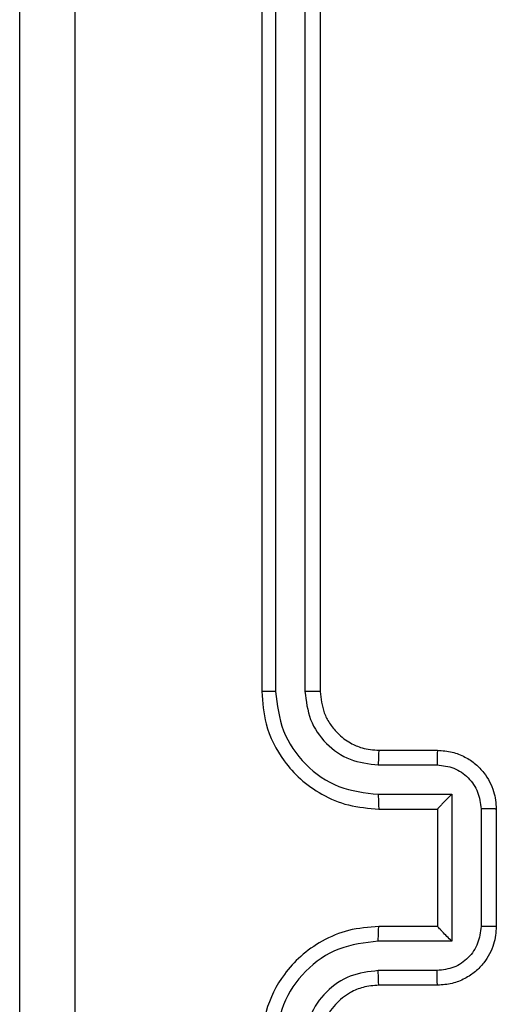
# Model space of a CAD drawing. Units: millimetres. Extents: x 153 to 615, y 205 to 816.
# Drawn here: x 303 to 305, y 492 to 495 of the extents above; entities that cross this region are included whole.
import ezdxf

# ---------------------------------------------------------------- set-up
doc = ezdxf.new("R2010")
doc.units = ezdxf.units.MM
doc.header["$LTSCALE"] = 35

msp = doc.modelspace()

# ---------------------------------------------------------------- linework, layer by layer
at = {"color": 7, "linetype": 'Continuous', "lineweight": 25}
for p, q in [((304.1804, 496.0859), (304.1804, 493.0859)), ((304.2278, 496.0883), (304.2278, 493.0863)), ((304.3279, 496.0883), (304.3279, 493.0863)), ((304.3804, 496.0859), (304.3804, 493.0859)), ((304.5804, 492.8859), (304.7804, 492.8859)), ((304.5781, 492.8361), (304.7782, 492.8361)), ((304.5781, 492.7361), (304.8283, 492.7361)), ((304.8283, 492.7361), (304.8283, 492.2357)), ((304.5804, 492.6859), (304.7804, 492.6859)), ((304.7804, 492.6859), (304.7804, 492.686)), ((304.7804, 492.6859), (304.7804, 492.2859)), ((304.9283, 492.686), (304.9283, 492.2858)), ((304.9804, 492.6859), (304.9804, 492.2859)), ((304.7804, 492.2859), (304.5804, 492.2859)), ((304.7804, 492.2859), (304.7804, 492.2858)), ((304.8283, 492.2357), (304.5781, 492.2357)), ((304.7782, 492.1357), (304.5781, 492.1357)), ((304.7804, 492.0859), (304.5804, 492.0859))]:
    msp.add_line(p, q, dxfattribs=at)
for points, knots in [([(303.5431, 496.5216), (303.5431, 495.6252), (303.5432, 493.8323), (303.5432, 491.1395), (303.5431, 489.3466), (303.5431, 488.4502)], [0, 0, 0, 0, 0.333336, 0.666664, 1, 1, 1, 1]), ([(303.3554, 488.4609), (303.3554, 489.3549), (303.3554, 491.1431), (303.3554, 493.8287), (303.3554, 495.6169), (303.3554, 496.5109)], [0, 0, 0, 0, 0.333296, 0.666701, 1, 1, 1, 1]), ([(304.2278, 493.0863), (304.2216, 493.0863), (304.209, 493.0863), (304.1933, 493.0862), (304.1826, 493.0861), (304.1811, 493.086), (304.1804, 493.0859)], [0, 0, 0, 0, 0.25014, 0.500015, 0.749873, 1, 1, 1, 1]), ([(304.1804, 493.0859), (304.1834, 493.0489), (304.1902, 492.9649), (304.2424, 492.8626), (304.3124, 492.7846), (304.3863, 492.7322), (304.4775, 492.6937), (304.5452, 492.6886), (304.5804, 492.6859)], [0, 0, 0, 0, 0.176491, 0.401513, 0.532816, 0.676344, 0.832072, 1, 1, 1, 1]), ([(304.2278, 493.0863), (304.2334, 493.0405), (304.2446, 492.9489), (304.3247, 492.8328), (304.4405, 492.752), (304.5322, 492.7414), (304.5781, 492.7361)], [0, 0, 0, 0, 0.249907, 0.499857, 0.749551, 1, 1, 1, 1]), ([(304.3279, 493.0863), (304.3319, 493.0536), (304.3399, 492.9882), (304.3971, 492.9053), (304.4798, 492.8475), (304.5453, 492.8399), (304.5781, 492.8361)], [0, 0, 0, 0, 0.2499023, 0.4998547, 0.7495518, 1, 1, 1, 1]), ([(304.3804, 493.0859), (304.3802, 493.0859), (304.3798, 493.086), (304.3766, 493.0861), (304.3717, 493.0861), (304.3651, 493.0862), (304.357, 493.0862), (304.3479, 493.0863), (304.3381, 493.0863), (304.3313, 493.0863), (304.3279, 493.0863)], [0, 0, 0, 0, 0.12501, 0.250176, 0.375266, 0.499967, 0.624686, 0.749773, 0.874972, 1, 1, 1, 1]), ([(304.3804, 493.0859), (304.3829, 493.0613), (304.3869, 493.0235), (304.411, 492.9773), (304.4343, 492.9477), (304.4594, 492.9258), (304.4876, 492.9076), (304.5271, 492.8903), (304.5609, 492.8875), (304.5804, 492.8859)], [0, 0, 0, 0, 0.233533, 0.35994, 0.492447, 0.592153, 0.677723, 0.813749, 1, 1, 1, 1]), ([(304.5804, 492.8859), (304.5801, 492.8851), (304.5795, 492.8836), (304.5787, 492.8722), (304.5782, 492.8557), (304.5781, 492.8427), (304.5781, 492.8361)], [0, 0, 0, 0, 0.25016, 0.500001, 0.749838, 1, 1, 1, 1]), ([(304.7804, 492.8859), (304.7801, 492.8849), (304.7794, 492.883), (304.7787, 492.8698), (304.7783, 492.8533), (304.7783, 492.8419), (304.7782, 492.8361)], [0, 0, 0, 0, 0.279835, 0.559102, 0.77949, 1, 1, 1, 1]), ([(304.7804, 492.8859), (304.797, 492.8847), (304.8292, 492.8824), (304.8732, 492.8649), (304.9098, 492.8404), (304.946, 492.8026), (304.9747, 492.7503), (304.9786, 492.706), (304.9804, 492.6859)], [0, 0, 0, 0, 0.15874, 0.307907, 0.447492, 0.577489, 0.80775, 1, 1, 1, 1]), ([(304.7782, 492.8361), (304.7979, 492.8338), (304.8372, 492.8293), (304.8868, 492.7947), (304.9212, 492.7449), (304.9259, 492.7057), (304.9283, 492.686)], [0, 0, 0, 0, 0.250455, 0.500149, 0.750101, 1, 1, 1, 1]), ([(304.5781, 492.7361), (304.5781, 492.7295), (304.5782, 492.7164), (304.5787, 492.6998), (304.5795, 492.6883), (304.5801, 492.6867), (304.5804, 492.6859)], [0, 0, 0, 0, 0.250182, 0.500043, 0.749871, 1, 1, 1, 1]), ([(304.8283, 492.7361), (304.8228, 492.7305), (304.8118, 492.7195), (304.7987, 492.706), (304.7896, 492.6966), (304.7844, 492.6909), (304.781, 492.6871), (304.7806, 492.6863), (304.7804, 492.686)], [0, 0, 0, 0, 0.25148, 0.50249, 0.646525, 0.775709, 0.892514, 1, 1, 1, 1]), ([(304.9804, 492.6859), (304.9802, 492.6859), (304.9798, 492.6859), (304.9766, 492.686), (304.9718, 492.686), (304.9653, 492.686), (304.9573, 492.686), (304.9482, 492.686), (304.9384, 492.686), (304.9317, 492.686), (304.9283, 492.686)], [0, 0, 0, 0, 0.125043, 0.250171, 0.375253, 0.499942, 0.624745, 0.749806, 0.87494, 1, 1, 1, 1]), ([(304.5804, 492.2859), (304.5454, 492.2832), (304.4779, 492.2781), (304.3869, 492.2399), (304.3131, 492.1877), (304.2429, 492.1099), (304.1903, 492.0075), (304.1834, 491.9231), (304.1804, 491.8859)], [0, 0, 0, 0, 0.167274, 0.322545, 0.465788, 0.597001, 0.82239, 1, 1, 1, 1]), ([(304.5781, 492.2357), (304.5781, 492.2423), (304.5782, 492.2554), (304.5787, 492.2721), (304.5795, 492.2835), (304.5801, 492.2851), (304.5804, 492.2859)], [0, 0, 0, 0, 0.250182, 0.499983, 0.749829, 1, 1, 1, 1]), ([(304.9283, 492.2858), (304.9259, 492.2662), (304.9212, 492.2269), (304.8868, 492.1772), (304.8372, 492.1425), (304.7979, 492.138), (304.7782, 492.1357)], [0, 0, 0, 0, 0.249898, 0.499851, 0.749547, 1, 1, 1, 1]), ([(304.9804, 492.2859), (304.9786, 492.2657), (304.9747, 492.2213), (304.9459, 492.1689), (304.9095, 492.1312), (304.873, 492.1068), (304.8291, 492.0894), (304.797, 492.0871), (304.7804, 492.0859)], [0, 0, 0, 0, 0.193156, 0.423714, 0.553645, 0.693008, 0.841787, 1, 1, 1, 1]), ([(304.8283, 492.2357), (304.8228, 492.2413), (304.8118, 492.2523), (304.7987, 492.2658), (304.7897, 492.2753), (304.7844, 492.2809), (304.7811, 492.2847), (304.7806, 492.2855), (304.7804, 492.2858)], [0, 0, 0, 0, 0.2514531, 0.5024687, 0.6464858, 0.7756208, 0.8924467, 1, 1, 1, 1]), ([(304.9804, 492.2859), (304.9802, 492.2859), (304.9798, 492.2859), (304.9766, 492.2859), (304.9718, 492.2858), (304.9653, 492.2858), (304.9573, 492.2858), (304.9482, 492.2858), (304.9384, 492.2858), (304.9317, 492.2858), (304.9283, 492.2858)], [0, 0, 0, 0, 0.125037, 0.250229, 0.37524, 0.499979, 0.62473, 0.749818, 0.874946, 1, 1, 1, 1]), ([(304.5781, 492.2357), (304.5322, 492.2304), (304.4405, 492.2198), (304.3247, 492.139), (304.2446, 492.0229), (304.2334, 491.9313), (304.2278, 491.8855)], [0, 0, 0, 0, 0.25045, 0.500143, 0.750093, 1, 1, 1, 1]), ([(304.5781, 492.1357), (304.5454, 492.1317), (304.4801, 492.1237), (304.3972, 492.0666), (304.3394, 491.9839), (304.3317, 491.9183), (304.3279, 491.8855)], [0, 0, 0, 0, 0.2499407, 0.4998731, 0.7495678, 1, 1, 1, 1]), ([(304.5804, 492.0859), (304.5801, 492.0867), (304.5795, 492.0882), (304.5787, 492.0996), (304.5782, 492.1161), (304.5781, 492.1292), (304.5781, 492.1357)], [0, 0, 0, 0, 0.250183, 0.499996, 0.749831, 1, 1, 1, 1]), ([(304.7804, 492.0859), (304.7801, 492.0869), (304.7794, 492.0888), (304.7787, 492.102), (304.7783, 492.1185), (304.7783, 492.1299), (304.7782, 492.1357)], [0, 0, 0, 0, 0.279797, 0.559061, 0.779472, 1, 1, 1, 1]), ([(304.5804, 492.0859), (304.562, 492.0844), (304.5282, 492.0817), (304.4763, 492.0596), (304.4284, 492.0216), (304.3887, 491.9605), (304.3832, 491.9114), (304.3804, 491.8859)], [0, 0, 0, 0, 0.176047, 0.323723, 0.533027, 0.756671, 1, 1, 1, 1])]:
    msp.add_open_spline(points, degree=3, knots=knots, dxfattribs=at)

doc.saveas('drawing.dxf')
